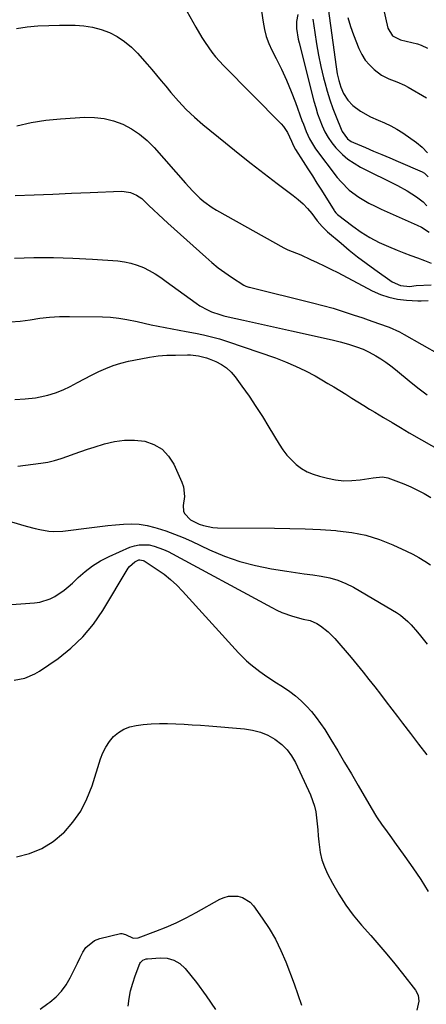
# Model space of a CAD drawing. Units: inches. Extents: x 1873196 to 1878550, y 416095 to 421449.
# Drawn here: x 1874547 to 1874717, y 417232 to 417644 of the extents above; entities that cross this region are included whole.
import ezdxf

# ---------------------------------------------------------------- set-up
doc = ezdxf.new("R2010")
doc.units = ezdxf.units.IN
doc.header["$MEASUREMENT"] = 0
doc.layers.add('7', color=7, linetype='Continuous')
doc.layers.add('8', color=7, linetype='Continuous')

msp = doc.modelspace()

# ---------------------------------------------------------------- linework, layer by layer
at = {"layer": '7', "color": 18}
for points in [[(1874610.46, 417658.79, 1682), (1874620.51, 417640.77, 1682), (1874623.04, 417636.49, 1682), (1874624.38, 417634.4, 1682), (1874627.24, 417630.32, 1682), (1874628.77, 417628.37, 1682), (1874632.11, 417624.69, 1682), (1874656.15, 417600.31, 1682), (1874657.14, 417599.18, 1682), (1874658.81, 417596.71, 1682), (1874660.48, 417593.09, 1682), (1874661.36, 417591.09, 1682), (1874662.16, 417589.67, 1682), (1874665.39, 417584.59, 1682), (1874667.29, 417581.59, 1682), (1874669.19, 417578.59, 1682), (1874671.09, 417575.58, 1682), (1874672.98, 417572.57, 1682), (1874678.32, 417564.06, 1682), (1874678.47, 417563.84, 1682), (1874678.95, 417563.21, 1682), (1874679.52, 417562.65, 1682), (1874679.73, 417562.48, 1682), (1874686.14, 417557.53, 1682), (1874689.64, 417555.05, 1682), (1874693.26, 417552.77, 1682), (1874697.06, 417550.79, 1682), (1874700.97, 417549.02, 1682), (1874704.59, 417547.56, 1682), (1874707.44, 417546.44, 1682), (1874710.31, 417545.34, 1682), (1874713.19, 417544.28, 1682), (1874716.08, 417543.25, 1682), (1874718.88, 417542.08, 1682)], [(1874675.43, 417651.57, 1674), (1874679.13, 417624.14, 1674), (1874679.6, 417621.27, 1674), (1874680.24, 417618.42, 1674), (1874681.1, 417615.65, 1674), (1874682.25, 417612.98, 1674), (1874683.98, 417610.24, 1674), (1874686.13, 417608.07, 1674), (1874689.36, 417605.58, 1674), (1874693.46, 417603.22, 1674), (1874696.64, 417601.9, 1674), (1874699.33, 417600.78, 1674), (1874701.96, 417599.53, 1674), (1874704.49, 417598.09, 1674), (1874706.96, 417596.53, 1674), (1874712.68, 417592.6, 1674), (1874715.16, 417590.54, 1674), (1874717.35, 417588.24, 1674)], [(1874663.15, 417646.12, 1678), (1874662.54, 417643.19, 1678), (1874662.56, 417640.2, 1678), (1874663.29, 417635.71, 1678), (1874663.64, 417634.23, 1678), (1874669.86, 417609.83, 1678), (1874670.59, 417607.2, 1678), (1874671.4, 417604.59, 1678), (1874672.32, 417602.02, 1678), (1874673.31, 417599.48, 1678), (1874674.48, 417597.03, 1678), (1874675.8, 417594.67, 1678), (1874677.35, 417592.45, 1678), (1874679.05, 417590.33, 1678), (1874681.74, 417587.57, 1678), (1874684.07, 417585.56, 1678), (1874686.61, 417583.84, 1678), (1874689.29, 417582.3, 1678), (1874704.74, 417574.6, 1678), (1874708.84, 417572.37, 1678), (1874712.75, 417569.83, 1678), (1874715.56, 417567.77, 1678), (1874717.1, 417566.07, 1678)], [(1874545.53, 417640.24, 1684), (1874550, 417640.83, 1684), (1874554.49, 417641.28, 1684), (1874558.99, 417641.52, 1684), (1874563.5, 417641.62, 1684), (1874570.04, 417641.61, 1684), (1874573.74, 417641.37, 1684), (1874577.37, 417640.82, 1684), (1874580.91, 417639.83, 1684), (1874584.38, 417638.52, 1684), (1874587.65, 417636.79, 1684), (1874590.74, 417634.8, 1684), (1874593.54, 417632.44, 1684), (1874596.16, 417629.82, 1684), (1874600.1, 417625.34, 1684), (1874602.1, 417623.04, 1684), (1874604.08, 417620.73, 1684), (1874606.03, 417618.39, 1684), (1874607.97, 417616.04, 1684), (1874610.11, 417613.41, 1684), (1874613.21, 417609.83, 1684), (1874616.44, 417606.4, 1684), (1874619.88, 417603.16, 1684), (1874623.45, 417600.06, 1684), (1874632.89, 417592.34, 1684), (1874638.25, 417588.02, 1684), (1874643.63, 417583.75, 1684), (1874649.07, 417579.54, 1684), (1874654.55, 417575.38, 1684), (1874661.22, 417570.38, 1684), (1874663.31, 417568.68, 1684), (1874665.31, 417566.88, 1684), (1874667.16, 417564.92, 1684), (1874668.91, 417562.87, 1684), (1874671.27, 417559.86, 1684), (1874673.32, 417557.42, 1684), (1874675.59, 417555.19, 1684), (1874681.17, 417550.42, 1684), (1874684.61, 417547.57, 1684), (1874688.09, 417544.78, 1684), (1874691.65, 417542.09, 1684), (1874695.26, 417539.45, 1684), (1874702.6, 417534.24, 1684), (1874706.06, 417532.7, 1684), (1874709.89, 417532.29, 1684), (1874711.68, 417532.65, 1684), (1874712.59, 417532.75, 1684), (1874718.84, 417533.1, 1684)], [(1874669.45, 417644.17, 1676), (1874670.21, 417638.48, 1676), (1874670.94, 417633.73, 1676), (1874671.77, 417628.99, 1676), (1874672.77, 417624.29, 1676), (1874673.88, 417619.61, 1676), (1874674.39, 417617.61, 1676), (1874675.4, 417613.97, 1676), (1874676.51, 417610.35, 1676), (1874677.76, 417606.79, 1676), (1874679.1, 417603.25, 1676), (1874681.19, 417598.06, 1676), (1874681.6, 417597.17, 1676), (1874683.92, 417594.06, 1676), (1874685.48, 417592.94, 1676), (1874686.35, 417592.51, 1676), (1874691.37, 417590.42, 1676), (1874694.79, 417588.99, 1676), (1874698.21, 417587.55, 1676), (1874701.62, 417586.1, 1676), (1874705.02, 417584.64, 1676), (1874715.12, 417580.29, 1676), (1874716.08, 417579.74, 1676), (1874717.6, 417578.24, 1676)], [(1874684.06, 417644.74, 1672), (1874685.18, 417641.1, 1672), (1874686.45, 417637.5, 1672), (1874688.66, 417631.81, 1672), (1874689.86, 417629.33, 1672), (1874691.28, 417627.02, 1672), (1874693.05, 417624.96, 1672), (1874695.04, 417623.06, 1672), (1874698.05, 417620.75, 1672), (1874701.13, 417619.11, 1672), (1874704.46, 417617.91, 1672), (1874707.7, 417616.5, 1672), (1874709.26, 417615.66, 1672), (1874716.92, 417611.23, 1672)], [(1874545.7, 417599.5, 1686), (1874551.72, 417600.9, 1686), (1874557.83, 417601.83, 1686), (1874564, 417602.45, 1686), (1874574.06, 417603.07, 1686), (1874578.16, 417603.02, 1686), (1874582.19, 417602.59, 1686), (1874586.11, 417601.58, 1686), (1874589.96, 417600.18, 1686), (1874593.59, 417598.26, 1686), (1874597.02, 417596.06, 1686), (1874600.13, 417593.43, 1686), (1874603.03, 417590.52, 1686), (1874616.2, 417575.48, 1686), (1874619.12, 417572.3, 1686), (1874622.19, 417569.28, 1686), (1874623.81, 417567.87, 1686), (1874627.27, 417565.34, 1686), (1874629.11, 417564.23, 1686), (1874657.28, 417548.54, 1686), (1874659.01, 417547.68, 1686), (1874662.62, 417546.29, 1686), (1874664.4, 417545.53, 1686), (1874668.4, 417543.7, 1686), (1874671.27, 417542.36, 1686), (1874674.13, 417540.99, 1686), (1874676.96, 417539.57, 1686), (1874679.78, 417538.13, 1686), (1874694.18, 417530.6, 1686), (1874697.63, 417529.07, 1686), (1874701.17, 417527.85, 1686), (1874704.83, 417527.08, 1686), (1874708.58, 417526.62, 1686), (1874713.24, 417526.34, 1686), (1874714.72, 417526.31, 1686), (1874717.66, 417526.47, 1686)], [(1874545.05, 417570.32, 1688), (1874552.87, 417570.67, 1688), (1874560.69, 417571, 1688), (1874568.51, 417571.33, 1688), (1874576.33, 417571.64, 1688), (1874589.24, 417572.15, 1688), (1874590.59, 417572.11, 1688), (1874593.2, 417571.62, 1688), (1874595.68, 417570.57, 1688), (1874597.9, 417569.08, 1688), (1874600.88, 417566.27, 1688), (1874602.85, 417564.37, 1688), (1874604.84, 417562.49, 1688), (1874606.84, 417560.63, 1688), (1874608.86, 417558.79, 1688), (1874624.65, 417544.55, 1688), (1874627.22, 417542.34, 1688), (1874629.86, 417540.21, 1688), (1874632.58, 417538.19, 1688), (1874635.37, 417536.27, 1688), (1874640.49, 417532.9, 1688), (1874640.77, 417532.73, 1688), (1874641.37, 417532.45, 1688), (1874642.66, 417532.08, 1688), (1874642.98, 417532, 1688), (1874669.25, 417525.57, 1688), (1874673.55, 417524.45, 1688), (1874677.83, 417523.26, 1688), (1874682.07, 417521.95, 1688), (1874686.29, 417520.56, 1688), (1874690.26, 417519.2, 1688), (1874692.48, 417518.43, 1688), (1874696.91, 417516.91, 1688), (1874701.31, 417515.33, 1688), (1874705.57, 417513.41, 1688), (1874707.63, 417512.31, 1688), (1874722.34, 417503.98, 1688)], [(1874543, 417517.53, 1692), (1874547.1, 417517.9, 1692), (1874551.2, 417518.48, 1692), (1874555.29, 417519.09, 1692), (1874559.39, 417519.55, 1692), (1874563.52, 417519.77, 1692), (1874567.65, 417519.83, 1692), (1874581.42, 417519.64, 1692), (1874584.87, 417519.48, 1692), (1874588.29, 417519.16, 1692), (1874591.69, 417518.61, 1692), (1874596.04, 417517.67, 1692), (1874598.93, 417516.99, 1692), (1874601.82, 417516.34, 1692), (1874604.73, 417515.75, 1692), (1874607.65, 417515.18, 1692), (1874610.56, 417514.65, 1692), (1874613.48, 417514.11, 1692), (1874616.4, 417513.57, 1692), (1874620.3, 417512.85, 1692), (1874623.69, 417512.15, 1692), (1874627.05, 417511.35, 1692), (1874630.37, 417510.4, 1692), (1874633.67, 417509.35, 1692), (1874653.77, 417502.46, 1692), (1874658.03, 417500.86, 1692), (1874662.22, 417499.1, 1692), (1874666.3, 417497.1, 1692), (1874670.31, 417494.94, 1692), (1874673.14, 417493.31, 1692), (1874675.67, 417491.84, 1692), (1874678.19, 417490.34, 1692), (1874680.69, 417488.82, 1692), (1874683.18, 417487.28, 1692), (1874685.67, 417485.73, 1692), (1874688.15, 417484.19, 1692), (1874690.65, 417482.65, 1692), (1874693.15, 417481.12, 1692), (1874695.3, 417479.8, 1692), (1874698.89, 417477.62, 1692), (1874702.49, 417475.47, 1692), (1874706.1, 417473.34, 1692), (1874709.72, 417471.23, 1692), (1874724.09, 417462.92, 1692)], [(1874544.79, 417485.13, 1694), (1874549.11, 417485.33, 1694), (1874553.43, 417485.84, 1694), (1874555.41, 417486.18, 1694), (1874558.69, 417486.91, 1694), (1874561.9, 417487.85, 1694), (1874565, 417489.09, 1694), (1874568.03, 417490.54, 1694), (1874571.07, 417492.17, 1694), (1874574, 417493.71, 1694), (1874576.94, 417495.24, 1694), (1874579.89, 417496.75, 1694), (1874582.89, 417498.12, 1694), (1874585.95, 417499.32, 1694), (1874589.09, 417500.28, 1694), (1874592.29, 417501.08, 1694), (1874597.54, 417502.17, 1694), (1874601.14, 417502.81, 1694), (1874604.76, 417503.3, 1694), (1874608.4, 417503.58, 1694), (1874612.05, 417503.71, 1694), (1874617.08, 417503.75, 1694), (1874618.23, 417503.73, 1694), (1874621.64, 417503.41, 1694), (1874624.95, 417502.57, 1694), (1874626.02, 417502.17, 1694), (1874628.87, 417500.99, 1694), (1874631.2, 417499.77, 1694), (1874633.36, 417498.34, 1694), (1874635.25, 417496.56, 1694), (1874636.97, 417494.56, 1694), (1874639.79, 417490.64, 1694), (1874642.72, 417486.47, 1694), (1874645.57, 417482.25, 1694), (1874648.32, 417477.95, 1694), (1874650.99, 417473.61, 1694), (1874655.31, 417466.37, 1694), (1874656.86, 417464.06, 1694), (1874658.54, 417461.87, 1694), (1874660.43, 417459.86, 1694), (1874662.46, 417457.96, 1694), (1874664.69, 417456.33, 1694), (1874667.03, 417454.92, 1694), (1874669.54, 417453.85, 1694), (1874672.17, 417453, 1694), (1874675.47, 417452.17, 1694), (1874678.88, 417451.54, 1694), (1874682.3, 417451.17, 1694), (1874685.74, 417451.22, 1694), (1874689.2, 417451.54, 1694), (1874694.56, 417452.37, 1694), (1874698.46, 417452.84, 1694), (1874700.71, 417452.43, 1694), (1874707.4, 417449.83, 1694), (1874710.32, 417448.6, 1694), (1874713.19, 417447.27, 1694), (1874715.98, 417445.78, 1694), (1874718.72, 417444.18, 1694)], [(1874546.15, 417457.17, 1696), (1874555.78, 417458.44, 1696), (1874558.64, 417458.93, 1696), (1874561.47, 417459.55, 1696), (1874564.24, 417460.38, 1696), (1874566.98, 417461.35, 1696), (1874569.7, 417462.39, 1696), (1874572.43, 417463.39, 1696), (1874575.19, 417464.34, 1696), (1874577.95, 417465.25, 1696), (1874582.26, 417466.62, 1696), (1874586.44, 417467.6, 1696), (1874590.64, 417468.17, 1696), (1874594.89, 417468.11, 1696), (1874599.15, 417467.62, 1696), (1874603.01, 417466.27, 1696), (1874606.41, 417464.31, 1696), (1874609.09, 417461.47, 1696), (1874611.31, 417458.03, 1696), (1874614.7, 417450.5, 1696), (1874615.37, 417448.54, 1696), (1874615.81, 417444.51, 1696), (1874615.24, 417440.74, 1696), (1874615.31, 417438.43, 1696), (1874615.77, 417437.4, 1696), (1874618.29, 417434.79, 1696), (1874621.85, 417433.05, 1696), (1874623.74, 417432.41, 1696), (1874627.61, 417431.64, 1696), (1874629.6, 417431.51, 1696), (1874653.34, 417431.35, 1696), (1874659.76, 417431.24, 1696), (1874666.17, 417431.05, 1696), (1874672.58, 417430.73, 1696), (1874678.99, 417430.32, 1696), (1874679.7, 417430.27, 1696), (1874685.66, 417429.51, 1696), (1874691.53, 417428.34, 1696), (1874697.23, 417426.55, 1696), (1874702.83, 417424.35, 1696), (1874708.58, 417421.72, 1696), (1874711.18, 417420.44, 1696), (1874713.73, 417419.07, 1696), (1874716.2, 417417.56, 1696), (1874718.62, 417415.96, 1696)], [(1874543.43, 417433.95, 1698), (1874549.61, 417432.13, 1698), (1874553.37, 417431.13, 1698), (1874555.27, 417430.7, 1698), (1874559.1, 417430.04, 1698), (1874561.03, 417429.89, 1698), (1874564.89, 417430.07, 1698), (1874577.02, 417431.61, 1698), (1874580.34, 417432.01, 1698), (1874583.65, 417432.38, 1698), (1874586.97, 417432.71, 1698), (1874590.3, 417433.01, 1698), (1874593.6, 417433.1, 1698), (1874596.88, 417432.94, 1698), (1874600.12, 417432.41, 1698), (1874603.34, 417431.64, 1698), (1874604.34, 417431.34, 1698), (1874608, 417430.15, 1698), (1874611.62, 417428.85, 1698), (1874615.18, 417427.39, 1698), (1874618.7, 417425.82, 1698), (1874626.2, 417422.3, 1698), (1874632.49, 417419.65, 1698), (1874638.9, 417417.39, 1698), (1874645.48, 417415.67, 1698), (1874652.17, 417414.33, 1698), (1874658.57, 417413.34, 1698), (1874662.16, 417412.79, 1698), (1874665.74, 417412.26, 1698), (1874669.33, 417411.75, 1698), (1874672.92, 417411.25, 1698), (1874676.45, 417410.56, 1698), (1874679.88, 417409.6, 1698), (1874683.17, 417408.25, 1698), (1874686.38, 417406.63, 1698), (1874702.73, 417397.11, 1698), (1874704.41, 417396.04, 1698), (1874706.04, 417394.89, 1698), (1874709.05, 417392.28, 1698), (1874710.45, 417390.84, 1698), (1874713.12, 417387.86, 1698), (1874714.39, 417386.31, 1698), (1874717.17, 417382.76, 1698)], [(1874544.55, 417367.75, 1702), (1874549.03, 417368.64, 1702), (1874553.19, 417370.37, 1702), (1874555.15, 417371.55, 1702), (1874562.89, 417376.9, 1702), (1874568.32, 417381.2, 1702), (1874573.32, 417385.9, 1702), (1874577.69, 417391.2, 1702), (1874581.63, 417396.9, 1702), (1874592.22, 417414.57, 1702), (1874592.79, 417415.36, 1702), (1874594.96, 417417.25, 1702), (1874596.7, 417418.07, 1702), (1874597.15, 417418.1, 1702), (1874598.49, 417417.81, 1702), (1874598.91, 417417.61, 1702), (1874599.32, 417417.38, 1702), (1874604.38, 417414.06, 1702), (1874607.22, 417412.04, 1702), (1874609.95, 417409.89, 1702), (1874612.5, 417407.53, 1702), (1874614.94, 417405.04, 1702), (1874638.37, 417379.19, 1702), (1874641.71, 417375.84, 1702), (1874643.51, 417374.3, 1702), (1874647.28, 417371.43, 1702), (1874649.21, 417370.05, 1702), (1874653.16, 417367.41, 1702), (1874657.15, 417364.84, 1702), (1874659.72, 417363.06, 1702), (1874662.19, 417361.17, 1702), (1874664.52, 417359.11, 1702), (1874666.76, 417356.94, 1702), (1874668.84, 417354.62, 1702), (1874670.83, 417352.21, 1702), (1874672.66, 417349.69, 1702), (1874674.38, 417347.09, 1702), (1874676.93, 417342.94, 1702), (1874679.83, 417338.19, 1702), (1874682.7, 417333.42, 1702), (1874685.53, 417328.62, 1702), (1874688.32, 417323.81, 1702), (1874693.76, 417314.36, 1702), (1874696, 417310.67, 1702), (1874698.44, 417307.11, 1702), (1874699.71, 417305.35, 1702), (1874702.24, 417301.85, 1702), (1874703.5, 417300.1, 1702), (1874707.86, 417294.09, 1702), (1874711.23, 417289.29, 1702), (1874714.5, 417284.42, 1702), (1874717.62, 417279.45, 1702)], [(1874545.53, 417293.97, 1704), (1874551.01, 417295.35, 1704), (1874556.17, 417297.37, 1704), (1874560.85, 417300.33, 1704), (1874565.22, 417303.92, 1704), (1874565.32, 417304.02, 1704), (1874569.1, 417308.4, 1704), (1874572.41, 417313.07, 1704), (1874575, 417318.17, 1704), (1874577.11, 417323.55, 1704), (1874580.61, 417334.83, 1704), (1874581.61, 417337.4, 1704), (1874582.82, 417339.83, 1704), (1874584.36, 417342.08, 1704), (1874586.11, 417344.2, 1704), (1874588.17, 417345.94, 1704), (1874590.4, 417347.36, 1704), (1874592.87, 417348.27, 1704), (1874595.5, 417348.86, 1704), (1874598.43, 417349.19, 1704), (1874601.85, 417349.48, 1704), (1874605.28, 417349.67, 1704), (1874608.71, 417349.68, 1704), (1874612.14, 417349.57, 1704), (1874615.57, 417349.37, 1704), (1874619.01, 417349.15, 1704), (1874622.44, 417348.9, 1704), (1874625.87, 417348.64, 1704), (1874640.84, 417347.44, 1704), (1874644.21, 417346.91, 1704), (1874647.47, 417346.06, 1704), (1874650.57, 417344.74, 1704), (1874653.56, 417343.09, 1704), (1874656.44, 417340.89, 1704), (1874658.68, 417338.7, 1704), (1874660.53, 417336.16, 1704), (1874662.12, 417333.39, 1704), (1874668.42, 417319.84, 1704), (1874670.13, 417315.14, 1704), (1874670.64, 417312.71, 1704), (1874670.99, 417310.23, 1704), (1874671.21, 417307.71, 1704), (1874671.44, 417305.19, 1704), (1874671.67, 417302.68, 1704), (1874671.9, 417300.16, 1704), (1874672.5, 417295.74, 1704), (1874673.2, 417292.69, 1704), (1874674.26, 417289.75, 1704), (1874675.55, 417286.87, 1704), (1874677.59, 417282.96, 1704), (1874680.24, 417278.29, 1704), (1874683.12, 417273.78, 1704), (1874686.32, 417269.49, 1704), (1874689.74, 417265.36, 1704), (1874693.57, 417261.07, 1704), (1874697, 417257.16, 1704), (1874700.38, 417253.2, 1704), (1874703.67, 417249.17, 1704), (1874706.91, 417245.1, 1704), (1874712.27, 417238.23, 1704), (1874713.4, 417236.04, 1704), (1874713.7, 417233.57, 1704), (1874712.83, 417229.79, 1704)], [(1874555.48, 417230.28, 1706), (1874558.69, 417232.55, 1706), (1874559.53, 417233.17, 1706), (1874562.09, 417235.36, 1706), (1874564.4, 417237.75, 1706), (1874566.34, 417240.46, 1706), (1874568.03, 417243.37, 1706), (1874569.9, 417247.23, 1706), (1874571.02, 417249.52, 1706), (1874572.13, 417251.8, 1706), (1874573.24, 417254.09, 1706), (1874574.58, 417256.09, 1706), (1874578.17, 417258.96, 1706), (1874580.41, 417259.82, 1706), (1874588.98, 417261.81, 1706), (1874589.55, 417261.87, 1706), (1874591.14, 417261.46, 1706), (1874594.28, 417259.99, 1706), (1874596.45, 417260.12, 1706), (1874603.72, 417262.81, 1706), (1874608.04, 417264.52, 1706), (1874612.3, 417266.37, 1706), (1874616.46, 417268.42, 1706), (1874620.57, 417270.6, 1706), (1874630.5, 417276.18, 1706), (1874632.33, 417276.97, 1706), (1874634.19, 417277.49, 1706), (1874638.11, 417277.5, 1706), (1874639.99, 417276.93, 1706), (1874643.2, 417274.92, 1706), (1874644.53, 417273.47, 1706), (1874648.23, 417268.29, 1706), (1874651.09, 417263.94, 1706), (1874653.73, 417259.47, 1706), (1874656.01, 417254.8, 1706), (1874658.06, 417250.01, 1706), (1874661.58, 417240.83, 1706), (1874663.17, 417236.4, 1706), (1874664.64, 417231.93, 1706)], [(1874592.17, 417231.48, 1708), (1874592.61, 417234.72, 1708), (1874593.23, 417237.91, 1708), (1874594.1, 417241.06, 1708), (1874595.13, 417244.16, 1708), (1874597.11, 417249.36, 1708), (1874597.33, 417249.79, 1708), (1874598.35, 417250.77, 1708), (1874599.75, 417251.24, 1708), (1874600.24, 417251.31, 1708), (1874605.6, 417251.73, 1708), (1874608.58, 417251.52, 1708), (1874611.34, 417250.79, 1708), (1874613.77, 417249.29, 1708), (1874615.98, 417247.28, 1708), (1874620.74, 417241.4, 1708), (1874624.87, 417235.86, 1708), (1874628.68, 417230.13, 1708)]]:
    msp.add_polyline3d(points, dxfattribs=at)
at = {"layer": '8', "color": 18}
for points in [[(1874647.98, 417647.45, 1680), (1874648.58, 417642.78, 1680), (1874649.16, 417639.77, 1680), (1874649.95, 417636.83, 1680), (1874651.02, 417633.97, 1680), (1874652.29, 417631.18, 1680), (1874654.1, 417627.69, 1680), (1874656.34, 417623.16, 1680), (1874658.45, 417618.58, 1680), (1874660.37, 417613.92, 1680), (1874662.17, 417609.2, 1680), (1874664.86, 417601.69, 1680), (1874665.43, 417600.14, 1680), (1874666.64, 417597.08, 1680), (1874667.99, 417594.08, 1680), (1874669.63, 417591.25, 1680), (1874670.58, 417589.91, 1680), (1874679.61, 417577.98, 1680), (1874681.18, 417576.09, 1680), (1874684.64, 417572.65, 1680), (1874688.57, 417569.71, 1680), (1874692.78, 417567.2, 1680), (1874695.47, 417565.88, 1680), (1874697.95, 417564.73, 1680), (1874700.44, 417563.6, 1680), (1874702.93, 417562.47, 1680), (1874705.42, 417561.35, 1680), (1874713.05, 417557.95, 1680), (1874714.79, 417557.1, 1680), (1874718.06, 417555.06, 1680)], [(1874698.82, 417649.01, 1670), (1874700.72, 417640.28, 1670), (1874702.66, 417637.15, 1670), (1874706.08, 417635.47, 1670), (1874713.2, 417633.75, 1670), (1874714.64, 417633.3, 1670), (1874717.34, 417632.02, 1670)], [(1874544.69, 417544.25, 1690), (1874552.83, 417544.43, 1690), (1874560.97, 417544.43, 1690), (1874569.11, 417544.18, 1690), (1874577.24, 417543.75, 1690), (1874587.91, 417543.03, 1690), (1874590.67, 417542.68, 1690), (1874593.37, 417542.14, 1690), (1874595.99, 417541.29, 1690), (1874598.56, 417540.24, 1690), (1874601.05, 417538.97, 1690), (1874603.48, 417537.6, 1690), (1874605.83, 417536.1, 1690), (1874608.13, 417534.5, 1690), (1874620.59, 417525.31, 1690), (1874622.11, 417524.28, 1690), (1874625.32, 417522.53, 1690), (1874627, 417521.8, 1690), (1874630.48, 417520.6, 1690), (1874632.25, 417520.1, 1690), (1874634.04, 417519.66, 1690), (1874640.47, 417518.22, 1690), (1874645.48, 417517.1, 1690), (1874650.49, 417515.98, 1690), (1874655.5, 417514.87, 1690), (1874660.52, 417513.76, 1690), (1874677.41, 417510.02, 1690), (1874679.14, 417509.62, 1690), (1874680.87, 417509.18, 1690), (1874684.29, 417508.21, 1690), (1874687.69, 417507.15, 1690), (1874690.39, 417506.2, 1690), (1874692.96, 417504.96, 1690), (1874695.69, 417503.38, 1690), (1874697.85, 417502.05, 1690), (1874699.95, 417500.66, 1690), (1874701.99, 417499.16, 1690), (1874703.97, 417497.6, 1690), (1874710.52, 417492.16, 1690), (1874713.83, 417489.54, 1690), (1874717.22, 417487.02, 1690)], [(1874533.85, 417398.78, 1700), (1874553.04, 417400.06, 1700), (1874555.29, 417400.38, 1700), (1874559.57, 417401.72, 1700), (1874561.6, 417402.75, 1700), (1874565.4, 417405.34, 1700), (1874567.17, 417406.79, 1700), (1874568.88, 417408.34, 1700), (1874571.27, 417410.65, 1700), (1874574.24, 417413.23, 1700), (1874577.36, 417415.59, 1700), (1874580.71, 417417.61, 1700), (1874584.21, 417419.41, 1700), (1874592.92, 417423.31, 1700), (1874594.88, 417423.98, 1700), (1874596.87, 417424.41, 1700), (1874600.97, 417424.29, 1700), (1874603.03, 417423.81, 1700), (1874606.99, 417422.42, 1700), (1874608.89, 417421.51, 1700), (1874652.28, 417398.09, 1700), (1874654.36, 417397.05, 1700), (1874656.47, 417396.1, 1700), (1874660.84, 417394.53, 1700), (1874665.31, 417393.26, 1700), (1874668.29, 417392.71, 1700), (1874671.02, 417391.51, 1700), (1874672.64, 417390.43, 1700), (1874675.76, 417388.01, 1700), (1874677.19, 417386.65, 1700), (1874678.53, 417385.19, 1700), (1874685.38, 417377.2, 1700), (1874687.9, 417374.19, 1700), (1874690.4, 417371.17, 1700), (1874692.85, 417368.1, 1700), (1874695.26, 417365.01, 1700), (1874697.65, 417361.89, 1700), (1874700.04, 417358.78, 1700), (1874702.42, 417355.65, 1700), (1874704.79, 417352.53, 1700), (1874706.81, 417349.87, 1700), (1874710.2, 417345.42, 1700), (1874713.6, 417340.97, 1700), (1874717.01, 417336.54, 1700)]]:
    msp.add_polyline3d(points, dxfattribs=at)

doc.saveas('drawing.dxf')
